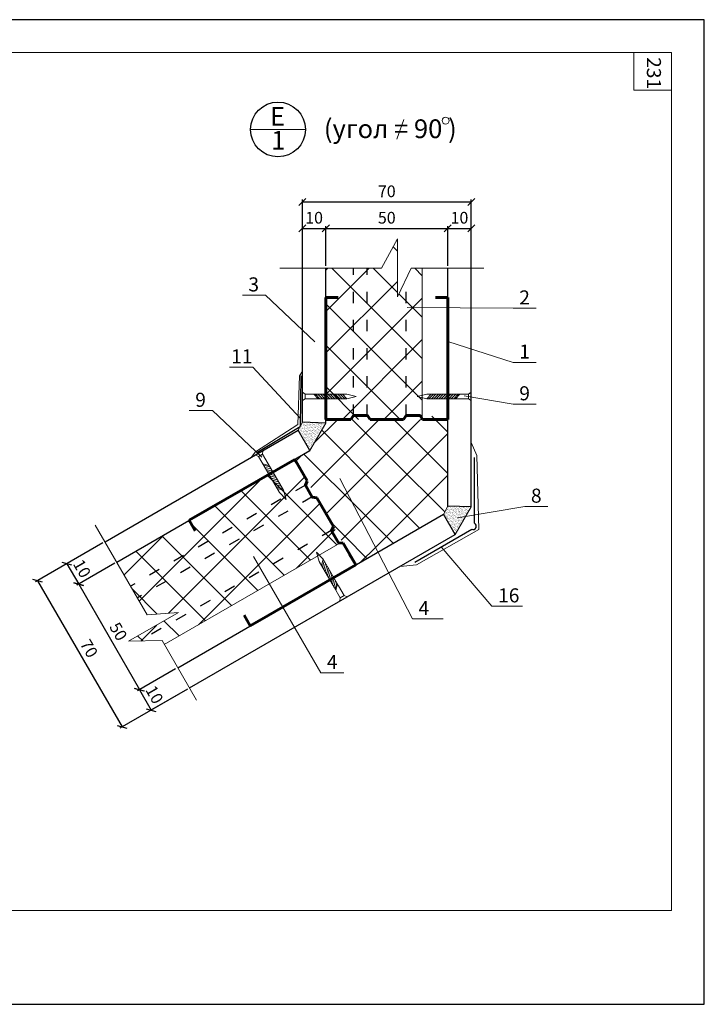
# Model space of a CAD drawing. Units: millimetres. Extents: x -1368 to 2853, y -12789 to 3280.
# Drawn here: x 1346 to 1492, y 3057 to 3267 of the extents above; entities that cross this region are included whole.
import ezdxf

# ---------------------------------------------------------------- set-up
doc = ezdxf.new("R2010")
doc.units = ezdxf.units.MM
doc.header["$PDMODE"] = 2
doc.linetypes.add('ACAD_ISO03W100', pattern=[30, 12, -18])
doc.layers.get('0').update_dxf_attribs({"plot": 0})
for name, color, linetype, lineweight in [('Вспомогат. линии', 130, 'Continuous', 13), ('вспомогательные линии', 161, 'Continuous', 13), ('Механическое крепление', 244, 'Continuous', 15), ('Надписи', 180, 'Continuous', 13), ('Размеры', 200, 'Continuous', 13), ('Стены', 14, 'Continuous', 30), ('Штампы', 7, 'Continuous', 15), ('Штрих', 151, 'Continuous', 9), ('Штрих доски', 31, 'Continuous', 9)]:
    doc.layers.add(name, color=color, linetype=linetype, lineweight=lineweight)
doc.styles.get("Standard").update_dxf_attribs({"font": 'TIMES.TTF'})
doc.dimstyles.new('ISO-25', dxfattribs={"dimtxt": 2.5, "dimasz": 1.5, "dimexe": 0.5, "dimexo": 0.5, "dimgap": 1, "dimtad": 1, "dimlfac": 100, "dimtxsty": 'Standard', "dimblk": 'OBLIQUE', "dimblk1": 'OBLIQUE', "dimblk2": 'OPEN', "dimcen": 1.5, "dimadec": 0, "dimazin": 0, "dimtfac": 1, "dimtmove": 1, "dimatfit": 3, "dimldrblk": 'OPEN30', "dimfxl": 0, "dimarcsym": 0})
pattern_1 = [(45, (-830.129, 3855.41), (-4.419417, 4.419417), []), (135, (-830.129, 3855.41), (-4.419417, -4.419417), [])]
pattern_2 = [(37.5, (-824.85958, 3855.40977), (-0.01574834, 0.48170594), [0, -0.38, 0, -0.425, 0, -0.40625]), (7.5, (-824.8596, 3855.4098), (0.44244418, 0.70553652), [0, -0.205, 0, -0.3425, 0, -0.13125]), (327.5, (-825.16708, 3855.40977), (0.778535465, 0.00141476), [0, -0.125, 0, -0.45, 0, -0.5875]), (317.5, (-825.1671, 3855.4098), (0.75153165, 0.2194189), [0, -0.0625, 0, -0.295, 0, -0.3375])]

# ---------------------------------------------------------------- blocks, each defined once
blk = doc.blocks.new('_Oblique')
at = {"color": 0, "linetype": 'ByBlock', "lineweight": -2}
blk.add_line((-0.5, -0.5), (0.5, 0.5), dxfattribs=at)
blk = doc.blocks.new('*D112')
at = {"layer": 'Defpoints', "color": 0, "linetype": 'Continuous'}
for p in [(1410.86, 3222.84), (1405.86, 3214.35), (1410.86, 3214.35)]:
    blk.add_point(p, dxfattribs=at)
at = {"layer": 'Размеры', "color": 0, "linetype": 'Continuous', "lineweight": -2}
for p, q in [((1405.86, 3214.85), (1405.86, 3223.34)), ((1405.86, 3222.84), (1410.86, 3222.84)), ((1410.86, 3214.85), (1410.86, 3223.34))]:
    blk.add_line(p, q, dxfattribs=at)
at = {"layer": 'Размеры', "color": 0, "linetype": 'Continuous', "lineweight": -2, "xscale": 1.5, "yscale": 1.5, "zscale": 1.5, "rotation": 180}
blk.add_blockref('_Oblique', (1405.86, 3222.84), dxfattribs=at)
at = {"layer": 'Размеры', "color": 0, "linetype": 'Continuous', "lineweight": -2, "xscale": 1.5, "yscale": 1.5, "zscale": 1.5}
blk.add_blockref('_Oblique', (1410.86, 3222.84), dxfattribs=at)
at = {"layer": 'Размеры', "color": 0, "linetype": 'Continuous', "insert": (1408.36, 3225.12), "char_height": 2.5, "attachment_point": 5}
blk.add_mtext('{\\fTimes New Roman|b0|i0|c204|p18;10}', dxfattribs=at)
blk = doc.blocks.new('_Open')
at = {"color": 0, "linetype": 'ByBlock', "lineweight": -2}
for p, q in [((-1, 0.17), (0, 0)), ((-1, -0.17), (0, 0)), ((0, 0), (-1, 0))]:
    blk.add_line(p, q, dxfattribs=at)
blk = doc.blocks.new('_Open30')
at = {"layer": 'Размеры', "color": 0, "lineweight": -2}
for p, q in [((-1, 0.27), (0, 0)), ((0, 0), (-1, -0.27)), ((0, 0), (-1, 0))]:
    blk.add_line(p, q, dxfattribs=at)
blk = doc.blocks.new('*D113')
at = {"layer": 'Defpoints', "color": 0, "linetype": 'Continuous'}
for p in [(1436.86, 3222.84), (1410.86, 3214.33), (1436.86, 3214.33)]:
    blk.add_point(p, dxfattribs=at)
at = {"layer": 'Размеры', "color": 0, "linetype": 'Continuous', "lineweight": -2}
for p, q in [((1410.86, 3214.83), (1410.86, 3223.34)), ((1410.86, 3222.84), (1436.86, 3222.84)), ((1436.86, 3214.83), (1436.86, 3223.34))]:
    blk.add_line(p, q, dxfattribs=at)
at = {"layer": 'Размеры', "color": 0, "linetype": 'Continuous', "lineweight": -2, "xscale": 1.5, "yscale": 1.5, "zscale": 1.5, "rotation": 180}
blk.add_blockref('_Oblique', (1410.86, 3222.84), dxfattribs=at)
at = {"layer": 'Размеры', "color": 0, "linetype": 'Continuous', "lineweight": -2, "xscale": 1.5, "yscale": 1.5, "zscale": 1.5}
blk.add_blockref('_Oblique', (1436.86, 3222.84), dxfattribs=at)
at = {"layer": 'Размеры', "color": 0, "linetype": 'Continuous', "insert": (1423.86, 3225.12), "char_height": 2.5, "attachment_point": 5}
blk.add_mtext('{\\fTimes New Roman|b0|i0|c204|p18;50}', dxfattribs=at)
blk = doc.blocks.new('*D114')
at = {"layer": 'Defpoints', "color": 0, "linetype": 'Continuous'}
for p in [(1441.86, 3222.84), (1436.86, 3214.33), (1441.86, 3214.33)]:
    blk.add_point(p, dxfattribs=at)
at = {"layer": 'Размеры', "color": 0, "linetype": 'Continuous', "lineweight": -2}
for p, q in [((1436.86, 3214.83), (1436.86, 3223.34)), ((1436.86, 3222.84), (1441.86, 3222.84)), ((1441.86, 3214.83), (1441.86, 3223.34))]:
    blk.add_line(p, q, dxfattribs=at)
at = {"layer": 'Размеры', "color": 0, "linetype": 'Continuous', "lineweight": -2, "xscale": 1.5, "yscale": 1.5, "zscale": 1.5, "rotation": 180}
blk.add_blockref('_Oblique', (1436.86, 3222.84), dxfattribs=at)
at = {"layer": 'Размеры', "color": 0, "linetype": 'Continuous', "lineweight": -2, "xscale": 1.5, "yscale": 1.5, "zscale": 1.5}
blk.add_blockref('_Oblique', (1441.86, 3222.84), dxfattribs=at)
at = {"layer": 'Размеры', "color": 0, "linetype": 'Continuous', "insert": (1439.36, 3225.12), "char_height": 2.5, "attachment_point": 5}
blk.add_mtext('{\\fTimes New Roman|b0|i0|c204|p18;10}', dxfattribs=at)
blk = doc.blocks.new('*D115')
at = {"layer": 'Defpoints', "color": 0, "linetype": 'Continuous'}
for p in [(1441.86, 3228.48), (1405.86, 3213.27), (1441.86, 3213.27)]:
    blk.add_point(p, dxfattribs=at)
at = {"layer": 'Размеры', "color": 0, "linetype": 'Continuous', "lineweight": -2}
for p, q in [((1405.86, 3213.77), (1405.86, 3228.98)), ((1405.86, 3228.48), (1441.86, 3228.48)), ((1441.86, 3213.77), (1441.86, 3228.98))]:
    blk.add_line(p, q, dxfattribs=at)
at = {"layer": 'Размеры', "color": 0, "linetype": 'Continuous', "lineweight": -2, "xscale": 1.5, "yscale": 1.5, "zscale": 1.5, "rotation": 180}
blk.add_blockref('_Oblique', (1405.86, 3228.48), dxfattribs=at)
at = {"layer": 'Размеры', "color": 0, "linetype": 'Continuous', "lineweight": -2, "xscale": 1.5, "yscale": 1.5, "zscale": 1.5}
blk.add_blockref('_Oblique', (1441.86, 3228.48), dxfattribs=at)
at = {"layer": 'Размеры', "color": 0, "linetype": 'Continuous', "insert": (1423.86, 3230.75), "char_height": 2.5, "attachment_point": 5}
blk.add_mtext('{\\fTimes New Roman|b0|i0|c204|p18;70}', dxfattribs=at)
blk = doc.blocks.new('*D120')
at = {"layer": 'Defpoints', "color": 0, "linetype": 'Continuous'}
for p in [(1363.76, 3156), (1366.26, 3151.67), (1358.15, 3146.99)]:
    blk.add_point(p, dxfattribs=at)
at = {"layer": 'Размеры', "color": 0, "linetype": 'Continuous', "lineweight": -2}
for p, q in [((1363.33, 3155.75), (1355.22, 3151.07)), ((1355.65, 3151.32), (1358.15, 3146.99)), ((1365.83, 3151.42), (1357.72, 3146.74))]:
    blk.add_line(p, q, dxfattribs=at)
at = {"layer": 'Размеры', "color": 0, "linetype": 'Continuous', "lineweight": -2, "xscale": 1.5, "yscale": 1.5, "zscale": 1.5}
for p, rotation in [((1355.65, 3151.32), 119.9999999999999), ((1358.15, 3146.99), 299.9999999999998)]:
    blk.add_blockref('_Oblique', p, dxfattribs=dict(at, rotation=rotation))
at = {"layer": 'Размеры', "color": 0, "linetype": 'Continuous', "insert": (1358.87, 3150.29), "char_height": 2.5, "attachment_point": 5, "rotation": 300}
blk.add_mtext('{\\fTimes New Roman|b0|i0|c204|p18;10}', dxfattribs=at)
blk = doc.blocks.new('*D121')
at = {"layer": 'Defpoints', "color": 0, "linetype": 'Continuous'}
for p in [(1366.26, 3151.67), (1379.26, 3129.15), (1371.15, 3124.47)]:
    blk.add_point(p, dxfattribs=at)
at = {"layer": 'Размеры', "color": 0, "linetype": 'Continuous', "lineweight": -2}
for p, q in [((1365.83, 3151.42), (1357.72, 3146.74)), ((1358.15, 3146.99), (1371.15, 3124.47)), ((1378.83, 3128.9), (1370.72, 3124.22))]:
    blk.add_line(p, q, dxfattribs=at)
at = {"layer": 'Размеры', "color": 0, "linetype": 'Continuous', "lineweight": -2, "xscale": 1.5, "yscale": 1.5, "zscale": 1.5}
for p, rotation in [((1358.15, 3146.99), 119.9999999999998), ((1371.15, 3124.47), 299.9999999999998)]:
    blk.add_blockref('_Oblique', p, dxfattribs=dict(at, rotation=rotation))
at = {"layer": 'Размеры', "color": 0, "linetype": 'Continuous', "insert": (1366.62, 3136.87), "char_height": 2.5, "attachment_point": 5, "rotation": 300}
blk.add_mtext('{\\fTimes New Roman|b0|i0|c204|p18;50}', dxfattribs=at)
blk = doc.blocks.new('*D122')
at = {"layer": 'Defpoints', "color": 0, "linetype": 'Continuous'}
for p in [(1379.26, 3129.15), (1381.76, 3124.82), (1373.6, 3120.11)]:
    blk.add_point(p, dxfattribs=at)
at = {"layer": 'Размеры', "color": 0, "linetype": 'Continuous', "lineweight": -2}
for p, q in [((1378.83, 3128.9), (1370.67, 3124.19)), ((1371.1, 3124.44), (1373.6, 3120.11)), ((1381.33, 3124.57), (1373.17, 3119.86))]:
    blk.add_line(p, q, dxfattribs=at)
at = {"layer": 'Размеры', "color": 0, "linetype": 'Continuous', "lineweight": -2, "xscale": 1.5, "yscale": 1.5, "zscale": 1.5}
for p, rotation in [((1371.1, 3124.44), 119.9999999999999), ((1373.6, 3120.11), 299.9999999999998)]:
    blk.add_blockref('_Oblique', p, dxfattribs=dict(at, rotation=rotation))
at = {"layer": 'Размеры', "color": 0, "linetype": 'Continuous', "insert": (1374.32, 3123.41), "char_height": 2.5, "attachment_point": 5, "rotation": 300}
blk.add_mtext('{\\fTimes New Roman|b0|i0|c204|p18;10}', dxfattribs=at)
blk = doc.blocks.new('*D123')
at = {"layer": 'Defpoints', "color": 0, "linetype": 'Continuous'}
for p in [(1363.76, 3156), (1381.76, 3124.82), (1367.39, 3116.52)]:
    blk.add_point(p, dxfattribs=at)
at = {"layer": 'Размеры', "color": 0, "linetype": 'Continuous', "lineweight": -2}
for p, q in [((1363.33, 3155.75), (1348.96, 3147.45)), ((1349.39, 3147.7), (1367.39, 3116.52)), ((1381.33, 3124.57), (1366.96, 3116.27))]:
    blk.add_line(p, q, dxfattribs=at)
at = {"layer": 'Размеры', "color": 0, "linetype": 'Continuous', "lineweight": -2, "xscale": 1.5, "yscale": 1.5, "zscale": 1.5}
for p, rotation in [((1349.39, 3147.7), 119.9999999999998), ((1367.39, 3116.52), 299.9999999999998)]:
    blk.add_blockref('_Oblique', p, dxfattribs=dict(at, rotation=rotation))
at = {"layer": 'Размеры', "color": 0, "linetype": 'Continuous', "insert": (1360.36, 3133.25), "char_height": 2.5, "attachment_point": 5, "rotation": 300}
blk.add_mtext('{\\fTimes New Roman|b0|i0|c204|p18;70}', dxfattribs=at)

msp = doc.modelspace()

# ---------------------------------------------------------------- hatches: boundary and pattern name
at = {"layer": 'Механическое крепление'}
h = msp.add_hatch(dxfattribs=at)
h.set_pattern_fill('ANSI31', color=0, scale=3, angle=90, style=0)
h.set_pattern_definition([(135, (1388.47193, 10935.61217), (-0.265165043, -0.265165043), [])])
h.paths.add_polyline_path([(1410.4685, 3186.52072), (1410.4685, 3187.48072), (1408.86489, 3187.48072), (1408.29379, 3187.48072), (1409.24333, 3186.52072)])
h.paths.add_polyline_path([(1410.4685, 3186.52072), (1410.62273, 3186.52072, 0.751662634), (1410.59216, 3187.48072), (1410.4685, 3187.48072)])
h.paths.add_polyline_path([(1415.36182, 3186.52072), (1414.41229, 3187.48072), (1410.59216, 3187.48072, -0.751662634), (1410.62273, 3186.52072)])
h = msp.add_hatch(dxfattribs=at)
h.set_pattern_fill('ANSI31', color=0, scale=3, angle=90, style=0)
h.set_pattern_definition([(45, (1459.257, 10935.6121), (0.265165043, -0.265165043), [])])
h.paths.add_polyline_path([(1438.86404, 3187.48066), (1439.43514, 3187.48066), (1438.48561, 3186.52066), (1437.26044, 3186.52066), (1437.26044, 3187.48066)])
h.paths.add_polyline_path([(1437.13677, 3187.48066), (1437.26044, 3187.48066), (1437.26044, 3186.52066), (1437.1062, 3186.52066, -0.751662634)])
h.paths.add_polyline_path([(1437.13677, 3187.48066, 0.751662634), (1437.1062, 3186.52066), (1432.36711, 3186.52066), (1433.31664, 3187.48066)])
h = msp.add_hatch(dxfattribs=at)
h.set_pattern_fill('ANSI31', color=0, scale=3, angle=210, style=0)
h.set_pattern_definition([(165, (-5322.55807, -684.2656), (0.097057142, 0.362222185), [])])
h.paths.add_polyline_path([(1399.35026, 3171.23054), (1398.51888, 3170.75054), (1397.71707, 3172.1393), (1397.43152, 3172.63389), (1398.73768, 3172.29156)])
h.paths.add_polyline_path([(1399.35026, 3171.23054), (1399.42738, 3171.09697, -0.751662634), (1398.58071, 3170.64344), (1398.51888, 3170.75054)])
h.paths.add_polyline_path([(1401.79692, 3166.99279), (1400.49077, 3167.33511), (1398.58071, 3170.64344, 0.751662634), (1399.42738, 3171.09697)])
h = msp.add_hatch(dxfattribs=at)
h.set_pattern_fill('ANSI31', color=0, scale=3, angle=210, style=0)
h.set_pattern_definition([(255, (-5287.1655, -745.5673), (0.362222185, -0.097057142), [])])
h.paths.add_polyline_path([(1412.74625, 3148.028), (1411.91487, 3147.548), (1412.71667, 3146.15924), (1413.00222, 3145.66465), (1413.35884, 3146.96697)])
h.paths.add_polyline_path([(1412.74625, 3148.028), (1412.66913, 3148.16157, 0.751662634), (1411.85303, 3147.6551), (1411.91487, 3147.548)])
h.paths.add_polyline_path([(1410.29959, 3152.26575), (1409.94297, 3150.96343), (1411.85303, 3147.6551, -0.751662634), (1412.66913, 3148.16157)])
at = {"layer": 'Штрих доски', "linetype": 'Continuous'}
h = msp.add_hatch(dxfattribs=at)
h.set_pattern_fill('ANSI37', color=0, scale=50, style=0)
h.set_pattern_definition([(45, (-700.792, 3895.3633), (-4.419417, 4.419417), []), (135, (-700.792, 3895.3633), (-4.419417, -4.419417), [])])
h.paths.add_polyline_path([(1410.86445, 3214.33485), (1422.72186, 3214.33485), (1426.14196, 3220.60801), (1426.14196, 3208.27663), (1429.04907, 3214.33485), (1431.39801, 3214.33485), (1431.3994, 3182.1148), (1410.86445, 3182.1148)])
h = msp.add_hatch(dxfattribs=at)
h.set_pattern_fill('ANSI37', color=0, scale=50, style=0)
h.set_pattern_definition(pattern_1)
h.paths.add_polyline_path([(1410.86445, 3181.32669), (1410.86445, 3182.11409), (1431.3994, 3182.11497), (1414.36918, 3156.01422), (1404.22358, 3173.5869), (1407.4522, 3175.45094)])
h = msp.add_hatch(dxfattribs=at)
h.set_pattern_fill('ANSI37', color=0, scale=50, style=0)
h.set_pattern_definition(pattern_1)
h.paths.add_polyline_path([(1417.96583, 3161.52649), (1421.95443, 3153.8016), (1435.96275, 3161.8893), (1436.86445, 3163.59974), (1436.86445, 3182.11409), (1434.26434, 3182.11409, 0.889579085), (1432.68111, 3182.11486), (1431.3994, 3182.1148), (1431.39929, 3182.1148)])
h = msp.add_hatch(dxfattribs=at)
h.set_pattern_fill('AR-SAND', color=0, scale=0.25, style=0)
h.set_pattern_definition(pattern_2)
h.paths.add_polyline_path([(1410.86445, 3181.32669), (1405.85427, 3181.4922), (1404.9522, 3179.78107), (1407.4522, 3175.45094)])
h = msp.add_hatch(dxfattribs=at)
h.set_pattern_fill('ANSI37', color=0, scale=50, style=0)
h.set_pattern_definition([(45, (-824.8596, 3855.41), (-4.419417, 4.419417), []), (135, (-824.8596, 3855.41), (-4.419417, -4.419417), [])])
h.paths.add_polyline_path([(1366.26474, 3151.67135), (1404.22358, 3173.5869), (1414.36918, 3156.01422), (1376.41033, 3134.09867), (1375.92063, 3134.94685), (1368.77786, 3134.77217), (1379.45716, 3140.93786), (1372.75703, 3140.42638)])
h = msp.add_hatch(dxfattribs=at)
h.set_pattern_fill('AR-SAND', color=0, scale=0.25, style=0)
h.set_pattern_definition(pattern_2)
h.paths.add_polyline_path([(1441.86445, 3163.41675), (1441.86445, 3163.43527), (1436.86482, 3163.60044), (1435.96275, 3161.8893), (1438.46275, 3157.55918)])
h = msp.add_hatch(dxfattribs=at)
h.set_pattern_fill('ANSI37', color=0, scale=50, style=0)
h.set_pattern_definition(pattern_1)
h.paths.add_polyline_path([(1414.36913, 3156.01414), (1415.13888, 3154.68102, 1.163259237), (1415.92228, 3153.32087, 0.000523683), (1415.92358, 3153.32191), (1417.22358, 3151.07024), (1421.95443, 3153.8016), (1417.96583, 3161.52649)])

# ---------------------------------------------------------------- linework, layer by layer
at = {"color": 0}
for p, q in [((1491.57418, 3267.35638), (1195.57418, 3267.35638)), ((1491.57418, 3057.35638), (1491.57418, 3267.35638)), ((1195.57418, 3057.35638), (1491.57418, 3057.35638))]:
    msp.add_line(p, q, dxfattribs=at)
at = {"layer": 'Вспомогат. линии', "color": 0, "linetype": 'Continuous'}
for p, q in [((1405.85427, 3181.4922), (1404.92091, 3179.72173)), ((1407.4522, 3175.45094), (1410.86445, 3181.32669)), ((1436.86482, 3163.60044), (1435.93147, 3161.82996)), ((1438.46275, 3157.55918), (1441.875, 3163.43493))]:
    msp.add_line(p, q, dxfattribs=at)
at = {"layer": 'вспомогательные линии', "color": 0, "linetype": 'Continuous'}
for p, q in [((1427.5187, 3246.0984), (1425.99805, 3241.89505)), ((1394.81284, 3243.93736), (1406.49653, 3243.93736)), ((1431.39801, 3182.11409), (1431.39801, 3214.33485)), ((1414.36918, 3156.01422), (1376.41033, 3134.09867)), ((1418.85756, 3146.24011), (1419.72358, 3146.74011))]:
    msp.add_line(p, q, dxfattribs=at)
at = {"layer": 'вспомогательные линии', "color": 0, "linetype": 'Continuous', "lineweight": 30}
msp.add_circle((1400.65469, 3243.93736), 5.84184, dxfattribs=at)
at = {"layer": 'вспомогательные линии', "color": 0, "linetype": 'Continuous'}
msp.add_circle((1436.39597, 3245.84061), 0.73604, dxfattribs=at)
at = {"layer": 'Механическое крепление', "color": 0}
for p, q in [((1405.86446, 3187.88072), (1406.46448, 3187.48072)), ((1441.86448, 3187.88059), (1441.26446, 3187.48059)), ((1405.86452, 3184.59849), (1405.86445, 3186.35849)), ((1406.46451, 3186.52072), (1405.86453, 3186.12074)), ((1441.26442, 3186.52059), (1441.8644, 3186.12061)), ((1441.86441, 3184.59836), (1441.86449, 3186.35836)), ((1397.3947, 3175.4177), (1395.87046, 3174.53776)), ((1397.34827, 3174.69809), (1397.39467, 3175.41768)), ((1395.87045, 3174.53775), (1396.51687, 3174.21812)), ((1413.87047, 3143.36079), (1413.91688, 3144.08042)), ((1415.39466, 3144.24085), (1413.87049, 3143.36079)), ((1414.74824, 3144.56045), (1415.39463, 3144.24084))]:
    msp.add_line(p, q, dxfattribs=at)
for points in [[(1408.86489, 3187.48072), (1406.46448, 3187.48072)], [(1406.46451, 3186.52072), (1406.46451, 3187.48072)], [(1408.86489, 3186.52072), (1406.46451, 3186.52072)], [(1408.28333, 3187.4913), (1409.24333, 3186.52072)], [(1415.36182, 3187.48072), (1408.86489, 3187.48072)], [(1415.36182, 3186.52072), (1408.86489, 3186.52072)], [(1414.40182, 3187.4913), (1415.36182, 3186.52072)], [(1415.36182, 3186.52072), (1417.36182, 3187.00072), (1415.36182, 3187.48072)], [(1432.36711, 3186.52066), (1430.36711, 3187.00068), (1432.36711, 3187.48066)], [(1433.32711, 3187.49124), (1432.36711, 3186.52066)], [(1432.36711, 3187.48066), (1438.86405, 3187.48061)], [(1432.36711, 3186.52066), (1438.86404, 3186.52061)], [(1439.44561, 3187.49124), (1438.48561, 3186.52066)], [(1438.86404, 3186.52061), (1441.26442, 3186.52059)], [(1438.86405, 3187.48061), (1441.26446, 3187.48059)], [(1441.26442, 3186.52059), (1441.26442, 3187.48059)], [(1405.87235, 3184.9985), (1405.86451, 3184.9985)], [(1397.05219, 3175.21092), (1397.04827, 3175.2177)], [(1397.71707, 3172.1393), (1396.51687, 3174.21812)], [(1397.34827, 3174.69809), (1396.51689, 3174.21809)], [(1398.54846, 3172.6193), (1397.34827, 3174.69809)], [(1397.41713, 3172.63766), (1398.73768, 3172.29156)], [(1400.96554, 3166.51279), (1397.71707, 3172.1393)], [(1401.79692, 3166.99279), (1398.54846, 3172.6193)], [(1400.47638, 3167.33888), (1401.79692, 3166.99279)], [(1401.79692, 3166.99279), (1402.38123, 3165.02074), (1400.96554, 3166.51279)], [(1410.29959, 3152.26575), (1408.88389, 3153.7578), (1409.4682, 3151.78575)], [(1409.93904, 3150.94908), (1410.29959, 3152.26575)], [(1410.29959, 3152.26575), (1413.54805, 3146.63924)], [(1409.4682, 3151.78575), (1412.71667, 3146.15924)], [(1412.71667, 3146.15924), (1413.91688, 3144.08042)], [(1412.99829, 3145.6503), (1413.35884, 3146.96697)], [(1413.54805, 3146.63924), (1414.74824, 3144.56045)], [(1414.74824, 3144.56045), (1413.91686, 3144.08045)], [(1415.04432, 3144.04762), (1415.04824, 3144.04084)]]:
    msp.add_lwpolyline(points, dxfattribs=at)
at = {"layer": 'Надписи', "color": 0}
for p, q in [((1397.99418, 3208.59025), (1393.06825, 3208.59025)), ((1408.52455, 3198.63845), (1397.99418, 3208.59025)), ((1428.21638, 3205.98235), (1450.80599, 3205.8001)), ((1450.80599, 3205.8001), (1455.73195, 3205.8001)), ((1436.86445, 3198.73087), (1450.80599, 3194.25872)), ((1450.80599, 3194.25872), (1455.73195, 3194.25872)), ((1395.27181, 3193.22966), (1390.34588, 3193.22966)), ((1405.41929, 3182.35957), (1395.27181, 3193.22966)), ((1440.37064, 3187.14979), (1450.80599, 3185.35551)), ((1386.66591, 3183.98027), (1381.73998, 3183.98027)), ((1397.19629, 3174.02846), (1386.66591, 3183.98027)), ((1450.80599, 3185.35551), (1455.73195, 3185.35551)), ((1413.84049, 3169.5162), (1429.31846, 3139.53936)), ((1438.94371, 3161.09654), (1453.29193, 3163.52392)), ((1453.29193, 3163.52392), (1458.21789, 3163.52392)), ((1435.4738, 3154.90975), (1446.29531, 3142.25421)), ((1395.42947, 3152.85528), (1409.77768, 3128.04837)), ((1446.29531, 3142.25421), (1452.82821, 3142.25421)), ((1429.31846, 3139.53936), (1435.85136, 3139.53936)), ((1409.77768, 3128.04837), (1414.70364, 3128.04837))]:
    msp.add_line(p, q, dxfattribs=at)
at = {"layer": 'Стены', "color": 0, "lineweight": 13}
for points in [[(1429.04907, 3214.33485), (1426.14196, 3208.27663), (1426.14196, 3220.60801), (1422.72186, 3214.33485)], [(1401.05828, 3214.33485), (1422.72186, 3214.33485)], [(1429.04907, 3214.33485), (1444.57721, 3214.33485)], [(1372.75703, 3140.42638), (1361.6989, 3159.57962)], [(1372.75703, 3140.42638), (1379.45716, 3140.93786), (1368.77786, 3134.77217), (1375.92063, 3134.94685)], [(1383.28549, 3122.19054), (1375.92063, 3134.94685)]]:
    msp.add_lwpolyline(points, dxfattribs=at)
at = {"layer": 'Стены', "color": 0}
for points in [[(1405.85427, 3181.4922), (1405.86445, 3214.33485)], [(1410.86445, 3181.32669), (1410.86445, 3214.33485)], [(1436.86445, 3163.59974), (1436.86445, 3214.33485)], [(1441.86445, 3163.41675), (1441.86445, 3214.33485)], [(1405.55135, 3191.37555), (1405.39379, 3180.61872)], [(1363.76474, 3156.00148), (1404.9522, 3179.78107)], [(1396.14148, 3175.07687), (1405.39379, 3180.61872)], [(1407.4522, 3175.45094), (1404.9522, 3179.78107)], [(1410.86445, 3181.32669), (1405.85427, 3181.4922)], [(1366.26474, 3151.67135), (1407.4522, 3175.45094)], [(1442.54331, 3159.94477), (1442.54331, 3173.94477)], [(1441.875, 3163.43493), (1436.86482, 3163.60044)], [(1379.26474, 3129.15469), (1435.96275, 3161.8893)], [(1438.46275, 3157.55918), (1435.96275, 3161.8893)], [(1429.84528, 3151.66013), (1441.96964, 3158.66013)], [(1381.76474, 3124.82456), (1438.46275, 3157.55918)]]:
    msp.add_lwpolyline(points, dxfattribs=at)
at = {"layer": 'Стены', "color": 0, "lineweight": 60}
for points in [[(1410.86445, 3208.11366), (1413.46445, 3208.11366)], [(1410.86445, 3184.97414), (1410.86445, 3208.11366)], [(1434.26445, 3208.11366), (1436.86445, 3208.11366)], [(1436.86445, 3184.97414), (1436.86445, 3208.11366)], [(1410.86445, 3182.11409), (1410.86445, 3184.97414)], [(1436.86445, 3182.11409), (1436.86445, 3184.97414)], [(1410.86445, 3182.1148), (1416.21968, 3182.11491)], [(1416.21968, 3182.11491), (1416.78074, 3182.91504), (1419.75489, 3182.91504)], [(1420.31595, 3182.11491), (1419.75489, 3182.91504), (1416.78074, 3182.91504)], [(1420.3158, 3182.11513), (1427.41295, 3182.1155)], [(1427.41295, 3182.1155), (1427.97401, 3182.91563), (1430.94816, 3182.91563)], [(1431.50922, 3182.1155), (1430.94816, 3182.91563), (1427.97401, 3182.91563)], [(1431.50922, 3182.1155), (1436.86445, 3182.1148)], [(1404.22358, 3173.5869), (1385.56508, 3162.81585)], [(1404.22358, 3173.5869), (1385.56508, 3162.81585)], [(1405.52358, 3171.33524), (1404.22358, 3173.5869)], [(1404.22358, 3173.5869), (1406.8745, 3168.99538)], [(1406.9011, 3168.94908), (1406.4887, 3168.06312), (1407.97577, 3165.48743)], [(1408.94924, 3165.40161), (1407.97577, 3165.48743), (1406.4887, 3168.06312)], [(1408.94898, 3165.40163), (1412.49723, 3159.25513)], [(1385.56508, 3162.81585), (1381.70703, 3160.58696)], [(1381.70703, 3160.58696), (1383.00703, 3158.3353)], [(1412.49723, 3159.25513), (1412.08482, 3158.36917), (1413.5719, 3155.79348)], [(1414.54621, 3155.70758), (1413.5719, 3155.79348), (1412.08482, 3158.36917)], [(1414.54621, 3155.70758), (1417.22358, 3151.07024)], [(1417.22358, 3151.07024), (1415.92358, 3153.32191)], [(1417.22358, 3151.07024), (1398.56499, 3140.29914)], [(1393.40703, 3140.32197), (1394.70703, 3138.0703)], [(1398.56499, 3140.29914), (1394.70703, 3138.0703)]]:
    msp.add_lwpolyline(points, dxfattribs=at)
at = {"layer": 'Стены', "color": 0}
msp.add_arc((1442.25119, 3159.30368), 0.70245, 246.3706001, 65.4270472, dxfattribs=at)
at = {"layer": 'Штампы', "color": 0}
for p, q in [((1202.57418, 3260.35638), (1484.57418, 3260.35638)), ((1484.57418, 3260.35638), (1484.57418, 3077.35638)), ((1484.57418, 3077.35638), (1202.57418, 3077.35638))]:
    msp.add_line(p, q, dxfattribs=at)
msp.add_lwpolyline([(1476.57418, 3260.35638), (1476.57418, 3252.35638), (1484.57418, 3252.35638)], dxfattribs=at)
at = {"layer": 'Штрих', "color": 0}
for p, q in [((1405.2652, 3191.40225), (1405.86445, 3192.39331)), ((1404.85566, 3181.00622), (1405.2652, 3191.40225)), ((1395.8525, 3175.17879), (1404.85566, 3181.00622)), ((1394.92216, 3173.99022), (1395.8525, 3175.17879))]:
    msp.add_line(p, q, dxfattribs=at)
for points in [[(1441.86445, 3177.17496), (1443.08259, 3174.37336), (1443.45524, 3158.6169), (1443.45524, 3158.6169)], [(1426.6779, 3150.75519), (1430.19776, 3151.098), (1443.45524, 3158.6169), (1443.45524, 3158.6169)]]:
    msp.add_lwpolyline(points, dxfattribs=at)
at = {"layer": 'Штрих доски', "color": 0, "linetype": 'ACAD_ISO03W100', "lineweight": 25, "ltscale": 0.2}
for p, q in [((1416.78074, 3182.91504), (1416.78074, 3214.32911)), ((1419.66955, 3182.91535), (1419.66955, 3214.32911)), ((1427.97401, 3182.91563), (1427.97401, 3212.09449)), ((1406.4887, 3168.06312), (1369.22288, 3146.54769)), ((1407.9331, 3165.56134), (1370.66729, 3144.04591)), ((1412.14755, 3158.50393), (1371.14312, 3134.83001))]:
    msp.add_line(p, q, dxfattribs=at)

# ---------------------------------------------------------------- texts
at = {"layer": 'вспомогательные линии', "color": 0, "linetype": 'Continuous', "lineweight": 30}
for s, p in [('Е', (1398.94088, 3244.7263)), ('1', (1399.216, 3239.63425))]:
    msp.add_text(s, height=4, dxfattribs=at).set_placement(p)
at = {"layer": 'вспомогательные линии', "color": 0, "linetype": 'Continuous'}
msp.add_text('(угол = 90 )', height=4, dxfattribs=at).set_placement((1410.44028, 3242.09624))
at = {"layer": 'Надписи', "color": 0, "linetype": 'Continuous'}
for s, p in [('3', (1394.34573, 3209.3962)), ('11', (1390.67764, 3194.03561)), ('9', (1383.01747, 3184.78621))]:
    msp.add_text(s, height=3, rotation=0.2223765, dxfattribs=at).set_placement(p)
for s, p in [('2', (1452.11411, 3206.61761)), ('1', (1452.11411, 3195.07622)), ('9', (1452.11411, 3186.17301)), ('8', (1454.60006, 3164.34142)), ('16', (1447.60344, 3143.07172)), ('4', (1430.62659, 3140.35687)), ('4', (1411.08581, 3128.86588))]:
    msp.add_text(s, height=3, dxfattribs=at).set_placement(p)
at = {"layer": 'Штампы', "color": 0}
msp.add_text('231', height=3, rotation=270, dxfattribs=at).set_placement((1479.33026, 3259.36879))

# ---------------------------------------------------------------- dimensions: what is measured, and where the dimension line sits
at = {"layer": 'Размеры', "color": 0, "linetype": 'Continuous'}
for base, p1, p2, text, picture, middle in [((1441.86445, 3228.47922), (1405.86412, 3213.26759), (1441.86445, 3213.26759), '{\\fTimes New Roman|b0|i0|c204|p18;70}', '*D115', (1423.86428, 3230.75446)), ((1436.86445, 3222.84364), (1410.86445, 3214.33485), (1436.86445, 3214.33485), '{\\fTimes New Roman|b0|i0|c204|p18;50}', '*D113', (1423.86445, 3225.11527))]:
    dim = msp.add_linear_dim(base=base, p1=p1, p2=p2, text=text, dimstyle='ISO-25', dxfattribs=at)
    dim.commit()
    dim.dimension.update_dxf_attribs({"geometry": picture, "text_midpoint": middle})
for base, p1, p2, picture, middle in [((1410.86445, 3222.84364), (1405.86445, 3214.34932), (1410.86445, 3214.34932), '*D112', (1408.36445, 3222.84364)), ((1441.86445, 3222.84364), (1436.86445, 3214.33485), (1441.86445, 3214.33485), '*D114', (1439.36445, 3222.84364))]:
    dim = msp.add_linear_dim(base=base, p1=p1, p2=p2, text='{\\fTimes New Roman|b0|i0|c204|p18;10}', dimstyle='ISO-25', dxfattribs=at)
    dim.commit()
    dim.dimension.update_dxf_attribs({"geometry": picture, "text_midpoint": middle, "dimtype": 160})
for p1, p2, distance, text, picture, middle in [((1363.76474, 3156.00148), (1381.76474, 3124.82456), -16.60021, '{\\fTimes New Roman|b0|i0|c204|p18;70}', '*D123', (1360.35895, 3133.25053)), ((1366.26474, 3151.67135), (1379.26474, 3129.15469), -9.36757, '{\\fTimes New Roman|b0|i0|c204|p18;50}', '*D121', (1366.61947, 3136.86505))]:
    dim = msp.add_aligned_dim(p1=p1, p2=p2, distance=distance, text=text, dimstyle='ISO-25', dxfattribs=at)
    dim.commit()
    dim.dimension.update_dxf_attribs({"geometry": picture, "text_midpoint": middle})
for base, p1, p2, picture, middle in [((1358.15219, 3146.98757), (1363.76474, 3156.00148), (1366.26474, 3151.67135), '*D120', (1356.90219, 3149.15263)), ((1373.60459, 3120.1133), (1379.26474, 3129.15469), (1381.76474, 3124.82456), '*D122', (1372.35459, 3122.27836))]:
    dim = msp.add_linear_dim(base=base, p1=p1, p2=p2, angle=300, text='{\\fTimes New Roman|b0|i0|c204|p18;10}', dimstyle='ISO-25', dxfattribs=at)
    dim.commit()
    dim.dimension.update_dxf_attribs({"geometry": picture, "text_midpoint": middle, "dimtype": 161})

doc.saveas('drawing.dxf')
